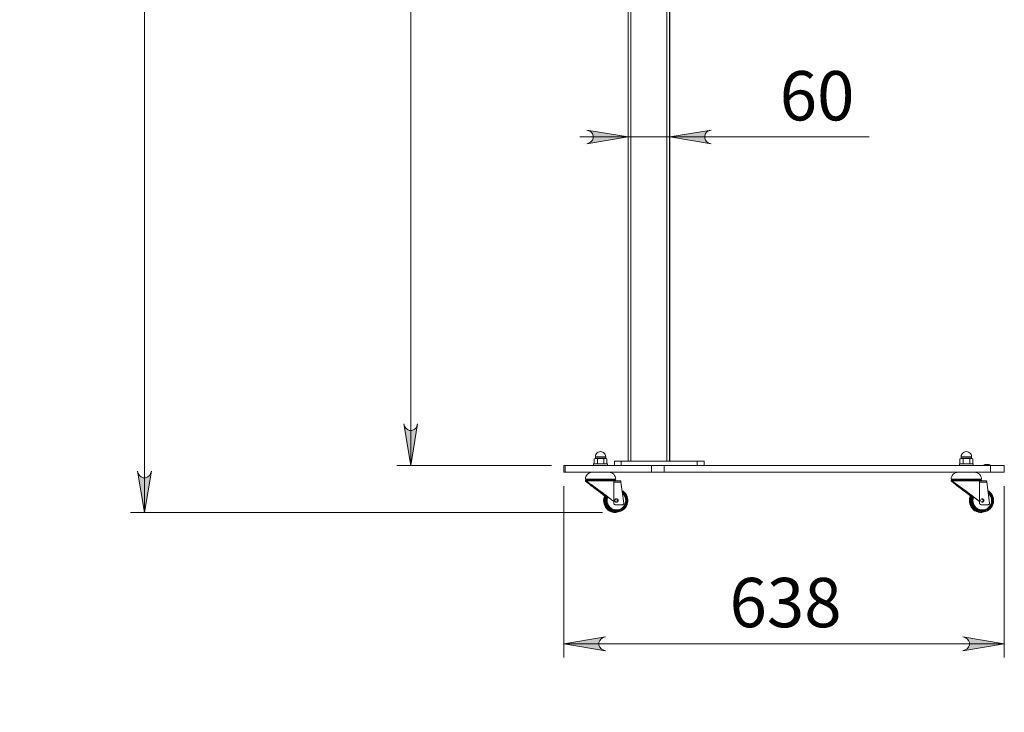
# Model space of a CAD drawing. Units: inches. Extents: x 0 to 16.5, y 0 to 11.7.
# Drawn here: x 7.7 to 10.5, y 5.4 to 7.3 of the extents above; entities that cross this region are included whole.
import ezdxf

# ---------------------------------------------------------------- set-up
doc = ezdxf.new("R2010")
doc.units = ezdxf.units.IN
doc.header["$MEASUREMENT"] = 0
doc.layers.add('Calque 1', color=7, linetype='Continuous')

msp = doc.modelspace()

# ---------------------------------------------------------------- hatches: boundary and pattern name
at = {"layer": 'Calque 1', "true_color": 0xffffff}
h = msp.add_hatch(color=7, dxfattribs=at)
h.dxf.hatch_style = 2
h.paths.add_polyline_path([(10.4161, 5.5311), (10.4225, 5.5332), (10.4281, 5.5365), (10.4323, 5.5415), (10.4345, 5.5476), (10.4345, 5.5541), (10.4323, 5.5602), (10.4281, 5.5651), (10.4225, 5.5684), (10.4161, 5.5705), (10.5342, 5.5508)])
h.paths.add_polyline_path([(9.3964, 5.5705), (9.39, 5.5684), (9.3843, 5.5651), (9.3802, 5.5602), (9.3779, 5.5541), (9.3779, 5.5476), (9.3802, 5.5415), (9.3843, 5.5365), (9.39, 5.5332), (9.3964, 5.5311), (9.2782, 5.5508)])
h.paths.add_polyline_path([(9.6981, 7.0165), (9.6917, 7.0144), (9.686, 7.0111), (9.6819, 7.0062), (9.6796, 7), (9.6796, 6.9936), (9.6819, 6.9874), (9.686, 6.9825), (9.6917, 6.9792), (9.6981, 6.9771), (9.5799, 6.9968)])
h.paths.add_polyline_path([(9.3432, 6.9771), (9.3496, 6.9792), (9.3552, 6.9825), (9.3594, 6.9874), (9.3616, 6.9936), (9.3616, 7), (9.3594, 7.0062), (9.3552, 7.0111), (9.3496, 7.0144), (9.3432, 7.0165), (9.4613, 6.9968)])
h.paths.add_polyline_path([(5.6058, 5.4722), (5.6122, 5.4743), (5.6178, 5.4775), (5.622, 5.4825), (5.6242, 5.4886), (5.6242, 5.4951), (5.622, 5.5012), (5.6178, 5.5062), (5.6122, 5.5094), (5.6058, 5.5115), (5.7239, 5.4919)])
h.paths.add_polyline_path([(3.5192, 5.5115), (3.5128, 5.5094), (3.5072, 5.5062), (3.503, 5.5012), (3.5008, 5.4951), (3.5008, 5.4886), (3.503, 5.4825), (3.5072, 5.4775), (3.5128, 5.4743), (3.5192, 5.4722), (3.4011, 5.4919)])
h.paths.add_polyline_path([(5.3302, 10.5389), (5.3366, 10.5411), (5.3423, 10.5443), (5.3464, 10.5493), (5.3486, 10.5554), (5.3486, 10.5619), (5.3464, 10.568), (5.3423, 10.5729), (5.3366, 10.5762), (5.3302, 10.5783), (5.4483, 10.5586)])
h.paths.add_polyline_path([(3.7948, 10.5783), (3.7884, 10.5762), (3.7828, 10.5729), (3.7786, 10.568), (3.7764, 10.5619), (3.7764, 10.5554), (3.7786, 10.5493), (3.7828, 10.5443), (3.7884, 10.5411), (3.7948, 10.5389), (3.6767, 10.5586)])
h.paths.add_polyline_path([(4.7082, 6.6866), (4.7146, 6.6888), (4.7202, 6.692), (4.7244, 6.697), (4.7266, 6.7031), (4.7266, 6.7096), (4.7244, 6.7157), (4.7202, 6.7207), (4.7146, 6.7239), (4.7082, 6.726), (4.8263, 6.7063)])
h.paths.add_polyline_path([(4.4169, 6.726), (4.4105, 6.7239), (4.4048, 6.7207), (4.4007, 6.7157), (4.3984, 6.7096), (4.3984, 6.7031), (4.4007, 6.697), (4.4048, 6.692), (4.4105, 6.6888), (4.4169, 6.6866), (4.2987, 6.7063)])
h.paths.add_polyline_path([(4.9444, 7.1219), (4.938, 7.1198), (4.9324, 7.1165), (4.9282, 7.1115), (4.926, 7.1054), (4.926, 7.0989), (4.9282, 7.0928), (4.9324, 7.0878), (4.938, 7.0846), (4.9444, 7.0825), (4.8263, 7.1022)])
h.paths.add_polyline_path([(4.6295, 7.0825), (4.6358, 7.0846), (4.6415, 7.0878), (4.6456, 7.0928), (4.6479, 7.0989), (4.6479, 7.1054), (4.6456, 7.1115), (4.6415, 7.1165), (4.6358, 7.1198), (4.6295, 7.1219), (4.7476, 7.1022)])
h.paths.add_polyline_path([(4.6295, 7.0825), (4.6358, 7.0846), (4.6415, 7.0878), (4.6456, 7.0928), (4.6479, 7.0989), (4.6479, 7.1054), (4.6456, 7.1115), (4.6415, 7.1165), (4.6358, 7.1198), (4.6295, 7.1219), (4.7476, 7.1022)])
h.paths.add_polyline_path([(4.4956, 7.1219), (4.4892, 7.1198), (4.4836, 7.1165), (4.4794, 7.1115), (4.4772, 7.1054), (4.4772, 7.0989), (4.4794, 7.0928), (4.4836, 7.0878), (4.4892, 7.0846), (4.4956, 7.0825), (4.3775, 7.1022)])
h = msp.add_hatch(color=7, dxfattribs=at)
h.dxf.hatch_style = 2
h.paths.add_polyline_path([(6.2554, 2.4631), (6.2575, 2.4567), (6.2608, 2.451), (6.2658, 2.4469), (6.2719, 2.4446), (6.2784, 2.4446), (6.2845, 2.4469), (6.2894, 2.451), (6.2927, 2.4567), (6.2948, 2.4631), (6.2751, 2.345)])
h.paths.add_polyline_path([(6.2948, 3.4828), (6.2927, 3.4892), (6.2894, 3.4948), (6.2845, 3.499), (6.2784, 3.5012), (6.2719, 3.5012), (6.2658, 3.499), (6.2608, 3.4948), (6.2575, 3.4892), (6.2554, 3.4828), (6.2751, 3.6009)])
h.paths.add_polyline_path([(2.9877, 2.4631), (2.9898, 2.4567), (2.9931, 2.451), (2.9981, 2.4469), (3.0042, 2.4446), (3.0107, 2.4446), (3.0167, 2.4469), (3.0217, 2.451), (3.025, 2.4567), (3.0271, 2.4631), (3.0074, 2.345)])
h.paths.add_polyline_path([(3.0271, 3.1145), (3.025, 3.1209), (3.0217, 3.1265), (3.0167, 3.1306), (3.0107, 3.1329), (3.0042, 3.1329), (2.9981, 3.1306), (2.9931, 3.1265), (2.9898, 3.1209), (2.9877, 3.1145), (3.0074, 3.2326)])
h.paths.add_polyline_path([(3.0271, 3.1145), (3.025, 3.1209), (3.0217, 3.1265), (3.0167, 3.1306), (3.0107, 3.1329), (3.0042, 3.1329), (2.9981, 3.1306), (2.9931, 3.1265), (2.9898, 3.1209), (2.9877, 3.1145), (3.0074, 3.2326)])
h.paths.add_polyline_path([(2.9877, 3.719), (2.9898, 3.7126), (2.9931, 3.707), (2.9981, 3.7028), (3.0042, 3.7006), (3.0107, 3.7006), (3.0167, 3.7028), (3.0217, 3.707), (3.025, 3.7126), (3.0271, 3.719), (3.0074, 3.6009)])
h.paths.add_polyline_path([(8.8216, 6.1779), (8.8237, 6.1715), (8.8269, 6.1659), (8.8319, 6.1617), (8.838, 6.1595), (8.8445, 6.1595), (8.8506, 6.1617), (8.8556, 6.1659), (8.8588, 6.1715), (8.8609, 6.1779), (8.8413, 6.0598)])
h.paths.add_polyline_path([(8.8609, 9.2291), (8.8588, 9.2355), (8.8556, 9.2411), (8.8506, 9.2453), (8.8445, 9.2475), (8.838, 9.2475), (8.8319, 9.2453), (8.8269, 9.2411), (8.8237, 9.2355), (8.8216, 9.2291), (8.8413, 9.3472)])
h.paths.add_polyline_path([(3.2239, 5.922), (3.2218, 5.9284), (3.2186, 5.934), (3.2136, 5.9382), (3.2075, 5.9404), (3.201, 5.9404), (3.1949, 5.9382), (3.1899, 5.934), (3.1867, 5.9284), (3.1846, 5.922), (3.2042, 6.0401)])
h.paths.add_polyline_path([(3.1846, 6.1779), (3.1867, 6.1715), (3.1899, 6.1659), (3.1949, 6.1617), (3.201, 6.1595), (3.2075, 6.1595), (3.2136, 6.1617), (3.2186, 6.1659), (3.2218, 6.1715), (3.2239, 6.1779), (3.2042, 6.0598)])
h = msp.add_hatch(color=7, dxfattribs=at)
h.dxf.hatch_style = 2
h.paths.add_polyline_path([(8.1014, 9.2291), (8.0993, 9.2355), (8.096, 9.2411), (8.091, 9.2453), (8.0849, 9.2475), (8.0784, 9.2475), (8.0723, 9.2453), (8.0674, 9.2411), (8.0641, 9.2355), (8.062, 9.2291), (8.0817, 9.3472)])
h.paths.add_polyline_path([(8.062, 6.043), (8.0641, 6.0366), (8.0674, 6.031), (8.0723, 6.0268), (8.0784, 6.0246), (8.0849, 6.0246), (8.091, 6.0268), (8.096, 6.031), (8.0993, 6.0366), (8.1014, 6.043), (8.0817, 5.9249)])

# ---------------------------------------------------------------- linework, layer by layer
at = {"layer": 'Calque 1', "lineweight": 0}
for points in [[(8.0817, 5.9249), (8.0817, 9.3472)], [(8.8413, 9.3472), (8.8413, 6.0598)], [(9.4613, 8.8157), (9.4613, 6.0716)], [(9.4692, 8.8157), (9.4692, 6.0716)], [(9.5716, 8.8157), (9.5716, 6.0716)], [(9.5795, 8.8157), (9.5795, 6.0716)], [(9.5799, 8.2369), (9.5799, 6.0716)], [(9.4613, 6.9968), (9.3236, 6.9968)], [(9.3432, 6.9771), (9.3496, 6.9792), (9.3552, 6.9825), (9.3594, 6.9874), (9.3616, 6.9936), (9.3616, 7), (9.3594, 7.0062), (9.3552, 7.0111), (9.3496, 7.0144), (9.3432, 7.0165), (9.4613, 6.9968), (9.3432, 6.9771)], [(9.3432, 6.9771), (9.3496, 6.9792), (9.3552, 6.9825), (9.3594, 6.9874), (9.3616, 6.9936), (9.3616, 7), (9.3594, 7.0062), (9.3552, 7.0111), (9.3496, 7.0144), (9.3432, 7.0165), (9.4613, 6.9968), (9.3432, 6.9771)], [(9.4613, 6.9968), (9.5799, 6.9968)], [(9.6981, 7.0165), (9.6917, 7.0144), (9.686, 7.0111), (9.6819, 7.0062), (9.6796, 7), (9.6796, 6.9936), (9.6819, 6.9874), (9.686, 6.9825), (9.6917, 6.9792), (9.6981, 6.9771), (9.5799, 6.9968), (9.6981, 7.0165)], [(9.6981, 7.0165), (9.6917, 7.0144), (9.686, 7.0111), (9.6819, 7.0062), (9.6796, 7), (9.6796, 6.9936), (9.6819, 6.9874), (9.686, 6.9825), (9.6917, 6.9792), (9.6981, 6.9771), (9.5799, 6.9968), (9.6981, 7.0165)], [(9.5799, 6.9968), (10.1487, 6.9968)], [(8.8216, 6.1779), (8.8237, 6.1715), (8.8269, 6.1659), (8.8319, 6.1617), (8.838, 6.1595), (8.8445, 6.1595), (8.8506, 6.1617), (8.8556, 6.1659), (8.8588, 6.1715), (8.8609, 6.1779), (8.8413, 6.0598), (8.8216, 6.1779)], [(8.8216, 6.1779), (8.8237, 6.1715), (8.8269, 6.1659), (8.8319, 6.1617), (8.838, 6.1595), (8.8445, 6.1595), (8.8506, 6.1617), (8.8556, 6.1659), (8.8588, 6.1715), (8.8609, 6.1779), (8.8413, 6.0598), (8.8216, 6.1779)], [(9.3974, 6.0844), (9.397, 6.0877), (9.3959, 6.0908), (9.3941, 6.0936), (9.3918, 6.0959), (9.389, 6.0977), (9.3859, 6.0988), (9.3826, 6.0991), (9.3793, 6.0988), (9.3762, 6.0977), (9.3734, 6.0959), (9.3711, 6.0936), (9.3693, 6.0908), (9.3682, 6.0877), (9.3678, 6.0844)], [(10.4407, 6.0844), (10.4403, 6.0877), (10.4392, 6.0908), (10.4375, 6.0936), (10.4351, 6.0959), (10.4323, 6.0977), (10.4292, 6.0988), (10.4259, 6.0991), (10.4226, 6.0988), (10.4195, 6.0977), (10.4167, 6.0959), (10.4144, 6.0936), (10.4126, 6.0908), (10.4115, 6.0877), (10.4111, 6.0844)], [(9.3692, 6.0795), (9.3655, 6.0786), (9.3644, 6.078)], [(9.3647, 6.0782), (9.3644, 6.078)], [(9.3644, 6.078), (9.3644, 6.0651)], [(9.3669, 6.0795), (9.3647, 6.0782)], [(9.3692, 6.0795), (9.3682, 6.0795), (9.3675, 6.0795), (9.3671, 6.0795), (9.3669, 6.0795)], [(9.3678, 6.08), (9.3678, 6.0799), (9.3678, 6.0798), (9.3678, 6.0797), (9.3677, 6.0796), (9.3676, 6.0795), (9.3675, 6.0795), (9.3674, 6.0795), (9.3673, 6.0795)], [(9.3974, 6.0844), (9.3973, 6.0844), (9.3966, 6.0844), (9.3953, 6.0844), (9.3934, 6.0844), (9.391, 6.0844), (9.3882, 6.0844), (9.3851, 6.0844), (9.3819, 6.0844), (9.3788, 6.0844), (9.3758, 6.0844), (9.3732, 6.0844), (9.3709, 6.0844), (9.3693, 6.0844), (9.3682, 6.0844), (9.3678, 6.0844)], [(9.3678, 6.0844), (9.3678, 6.08)], [(9.3678, 6.0799), (9.3678, 6.0799), (9.3682, 6.0799), (9.3693, 6.0799), (9.3709, 6.0799), (9.3732, 6.0799), (9.3758, 6.0799), (9.3788, 6.0799), (9.3819, 6.0799), (9.3851, 6.0799), (9.3882, 6.0799), (9.391, 6.0799), (9.3934, 6.0799), (9.3953, 6.0799), (9.3966, 6.0799), (9.3973, 6.0799), (9.3974, 6.0799)], [(9.383, 6.0795), (9.381, 6.0795), (9.379, 6.0795), (9.377, 6.0795), (9.3751, 6.0795), (9.3734, 6.0795), (9.3718, 6.0795), (9.3704, 6.0795), (9.3692, 6.0795)], [(9.374, 6.078), (9.3704, 6.0794), (9.3692, 6.0795)], [(9.374, 6.078), (9.3784, 6.0791), (9.383, 6.0795)], [(9.374, 6.078), (9.374, 6.0651)], [(9.3965, 6.0795), (9.3954, 6.0795), (9.394, 6.0795), (9.3925, 6.0795), (9.3909, 6.0795), (9.389, 6.0795), (9.3871, 6.0795), (9.3851, 6.0795), (9.383, 6.0795)], [(9.383, 6.0795), (9.3837, 6.0795), (9.3879, 6.079), (9.3921, 6.078)], [(9.3921, 6.078), (9.3942, 6.0791), (9.3965, 6.0795)], [(9.3921, 6.078), (9.3921, 6.0651)], [(9.3984, 6.0795), (9.3983, 6.0795), (9.3979, 6.0795), (9.3973, 6.0795), (9.3965, 6.0795)], [(9.3965, 6.0795), (9.3968, 6.0795), (9.3988, 6.079), (9.4008, 6.078)], [(9.3974, 6.08), (9.3974, 6.0844)], [(9.3979, 6.0795), (9.3978, 6.0795), (9.3977, 6.0795), (9.3976, 6.0795), (9.3975, 6.0796), (9.3975, 6.0797), (9.3974, 6.0798), (9.3974, 6.0799), (9.3974, 6.08)], [(9.4005, 6.0782), (9.3984, 6.0795)], [(9.4008, 6.078), (9.4008, 6.0651)], [(9.422, 6.0716), (9.4224, 6.0716), (9.4235, 6.0716), (9.4253, 6.0716), (9.4277, 6.0716), (9.4307, 6.0716), (9.4341, 6.0716), (9.4378, 6.0716), (9.4417, 6.0716)], [(9.422, 6.0598), (9.422, 6.0716)], [(9.4417, 6.0716), (9.4417, 6.0598)], [(9.4417, 6.0716), (9.6582, 6.0716)], [(9.6582, 6.0598), (9.6582, 6.0716)], [(9.6582, 6.0716), (9.662, 6.0716), (9.6657, 6.0716), (9.6691, 6.0716), (9.6721, 6.0716), (9.6746, 6.0716), (9.6764, 6.0716), (9.6775, 6.0716), (9.6779, 6.0716)], [(9.6779, 6.0716), (9.6779, 6.0598)], [(10.4125, 6.0795), (10.4088, 6.0786), (10.4077, 6.078)], [(10.408, 6.0782), (10.4077, 6.078)], [(10.4077, 6.078), (10.4077, 6.0651)], [(10.4102, 6.0795), (10.408, 6.0782)], [(10.4125, 6.0795), (10.4115, 6.0795), (10.4108, 6.0795), (10.4104, 6.0795), (10.4102, 6.0795)], [(10.4111, 6.08), (10.4111, 6.0799), (10.4111, 6.0798), (10.4111, 6.0797), (10.411, 6.0796), (10.4109, 6.0795), (10.4108, 6.0795), (10.4107, 6.0795), (10.4106, 6.0795)], [(10.4407, 6.0844), (10.4406, 6.0844), (10.4399, 6.0844), (10.4386, 6.0844), (10.4367, 6.0844), (10.4343, 6.0844), (10.4315, 6.0844), (10.4284, 6.0844), (10.4253, 6.0844), (10.4221, 6.0844), (10.4191, 6.0844), (10.4165, 6.0844), (10.4142, 6.0844), (10.4126, 6.0844), (10.4115, 6.0844), (10.4111, 6.0844)], [(10.4111, 6.0844), (10.4111, 6.08)], [(10.4111, 6.0799), (10.4111, 6.0799), (10.4115, 6.0799), (10.4126, 6.0799), (10.4142, 6.0799), (10.4165, 6.0799), (10.4191, 6.0799), (10.4221, 6.0799), (10.4253, 6.0799), (10.4284, 6.0799), (10.4315, 6.0799), (10.4343, 6.0799), (10.4367, 6.0799), (10.4386, 6.0799), (10.4399, 6.0799), (10.4406, 6.0799), (10.4407, 6.0799)], [(10.4263, 6.0795), (10.4243, 6.0795), (10.4223, 6.0795), (10.4203, 6.0795), (10.4184, 6.0795), (10.4167, 6.0795), (10.4151, 6.0795), (10.4137, 6.0795), (10.4125, 6.0795)], [(10.4173, 6.078), (10.4137, 6.0794), (10.4125, 6.0795)], [(10.4173, 6.078), (10.4217, 6.0791), (10.4263, 6.0795)], [(10.4173, 6.078), (10.4173, 6.0651)], [(10.4398, 6.0795), (10.4387, 6.0795), (10.4373, 6.0795), (10.4358, 6.0795), (10.4342, 6.0795), (10.4323, 6.0795), (10.4304, 6.0795), (10.4284, 6.0795), (10.4263, 6.0795)], [(10.4263, 6.0795), (10.427, 6.0795), (10.4312, 6.079), (10.4354, 6.078)], [(10.4354, 6.078), (10.4376, 6.0791), (10.4398, 6.0795)], [(10.4354, 6.078), (10.4354, 6.0651)], [(10.4417, 6.0795), (10.4416, 6.0795), (10.4412, 6.0795), (10.4406, 6.0795), (10.4398, 6.0795)], [(10.4398, 6.0795), (10.4401, 6.0795), (10.4421, 6.079), (10.4441, 6.078)], [(10.4407, 6.08), (10.4407, 6.0844)], [(10.4412, 6.0795), (10.4411, 6.0795), (10.441, 6.0795), (10.4409, 6.0795), (10.4408, 6.0796), (10.4408, 6.0797), (10.4407, 6.0798), (10.4407, 6.0799), (10.4407, 6.08)], [(10.4438, 6.0782), (10.4417, 6.0795)], [(10.4441, 6.078), (10.4441, 6.0651)], [(8.062, 6.043), (8.0641, 6.0366), (8.0674, 6.031), (8.0723, 6.0268), (8.0784, 6.0246), (8.0849, 6.0246), (8.091, 6.0268), (8.096, 6.031), (8.0993, 6.0366), (8.1014, 6.043), (8.0817, 5.9249), (8.062, 6.043)], [(8.062, 6.043), (8.0641, 6.0366), (8.0674, 6.031), (8.0723, 6.0268), (8.0784, 6.0246), (8.0849, 6.0246), (8.091, 6.0268), (8.096, 6.031), (8.0993, 6.0366), (8.1014, 6.043), (8.0817, 5.9249), (8.062, 6.043)], [(9.2424, 6.0598), (8.8019, 6.0598)], [(9.2782, 6.0598), (9.2785, 6.0598), (9.2791, 6.0598), (9.2802, 6.0598), (9.2818, 6.0598)], [(9.2782, 6.0598), (9.2782, 6.0401)], [(9.2818, 6.0401), (9.2802, 6.0401), (9.2791, 6.0401), (9.2785, 6.0401), (9.2782, 6.0401)], [(9.2818, 6.0598), (9.2818, 6.0401)], [(9.2818, 6.0598), (9.5281, 6.0598)], [(9.2818, 6.0401), (9.5281, 6.0401)], [(9.359, 6.0401), (9.3551, 6.0397), (9.3514, 6.0386), (9.348, 6.0368), (9.3451, 6.0343), (9.3426, 6.0313), (9.3408, 6.0279), (9.3397, 6.0242), (9.3393, 6.0204)], [(9.3629, 6.0637), (9.3629, 6.0637), (9.3634, 6.0637), (9.3645, 6.0637), (9.3663, 6.0637), (9.3686, 6.0637), (9.3715, 6.0637), (9.3748, 6.0637), (9.3784, 6.0637), (9.3821, 6.0637), (9.3858, 6.0637), (9.3894, 6.0637), (9.3928, 6.0637), (9.3958, 6.0637), (9.3983, 6.0637), (9.4003, 6.0637), (9.4016, 6.0637), (9.4022, 6.0637), (9.4023, 6.0637)], [(9.3629, 6.0637), (9.3629, 6.0598)], [(9.3644, 6.0651), (9.3647, 6.065)], [(9.3644, 6.0651), (9.3655, 6.0646), (9.3692, 6.0637)], [(9.3647, 6.065), (9.3669, 6.0637)], [(9.3692, 6.0637), (9.3704, 6.0638), (9.374, 6.0651)], [(9.383, 6.0637), (9.3824, 6.0637), (9.3782, 6.0641), (9.374, 6.0651)], [(9.3921, 6.0651), (9.3877, 6.0641), (9.383, 6.0637)], [(9.3965, 6.0637), (9.3961, 6.0637), (9.3941, 6.0641), (9.3921, 6.0651)], [(9.4008, 6.0651), (9.3987, 6.0641), (9.3965, 6.0637)], [(9.3984, 6.0637), (9.4005, 6.065)], [(9.4023, 6.0598), (9.4023, 6.0637)], [(9.4259, 6.0204), (9.4255, 6.0242), (9.4244, 6.0279), (9.4226, 6.0313), (9.4201, 6.0343), (9.4172, 6.0368), (9.4138, 6.0386), (9.4101, 6.0397), (9.4062, 6.0401)], [(9.5281, 6.0401), (9.5281, 6.0598)], [(9.5281, 6.0598), (9.5308, 6.0598), (9.5342, 6.0598), (9.5382, 6.0598), (9.5427, 6.0598), (9.5476, 6.0598), (9.5529, 6.0598), (9.5584, 6.0598), (9.564, 6.0598)], [(9.564, 6.0401), (9.5584, 6.0401), (9.5529, 6.0401), (9.5476, 6.0401), (9.5427, 6.0401), (9.5382, 6.0401), (9.5342, 6.0401), (9.5308, 6.0401), (9.5281, 6.0401)], [(9.564, 6.0598), (9.564, 6.0401)], [(9.564, 6.0598), (10.4948, 6.0598)], [(9.564, 6.0401), (10.4948, 6.0401)], [(10.4023, 6.0401), (10.3984, 6.0397), (10.3948, 6.0386), (10.3914, 6.0368), (10.3884, 6.0343), (10.3859, 6.0313), (10.3841, 6.0279), (10.383, 6.0242), (10.3826, 6.0204)], [(10.4062, 6.0637), (10.4062, 6.0637), (10.4067, 6.0637), (10.4078, 6.0637), (10.4096, 6.0637), (10.412, 6.0637), (10.4148, 6.0637), (10.4181, 6.0637), (10.4217, 6.0637), (10.4254, 6.0637), (10.4291, 6.0637), (10.4327, 6.0637), (10.4361, 6.0637), (10.4391, 6.0637), (10.4416, 6.0637), (10.4436, 6.0637), (10.4449, 6.0637), (10.4455, 6.0637), (10.4456, 6.0637)], [(10.4062, 6.0637), (10.4062, 6.0598)], [(10.4077, 6.0651), (10.408, 6.065)], [(10.4077, 6.0651), (10.4088, 6.0646), (10.4125, 6.0637)], [(10.408, 6.065), (10.4102, 6.0637)], [(10.4125, 6.0637), (10.4137, 6.0638), (10.4173, 6.0651)], [(10.4263, 6.0637), (10.4257, 6.0637), (10.4215, 6.0641), (10.4173, 6.0651)], [(10.4354, 6.0651), (10.431, 6.0641), (10.4263, 6.0637)], [(10.4398, 6.0637), (10.4395, 6.0637), (10.4374, 6.0641), (10.4354, 6.0651)], [(10.4441, 6.0651), (10.442, 6.0641), (10.4398, 6.0637)], [(10.4417, 6.0637), (10.4438, 6.065)], [(10.4456, 6.0598), (10.4456, 6.0637)], [(10.4692, 6.0204), (10.4688, 6.0242), (10.4677, 6.0279), (10.4659, 6.0313), (10.4635, 6.0343), (10.4605, 6.0368), (10.4571, 6.0386), (10.4534, 6.0397), (10.4495, 6.0401)], [(10.4751, 6.0601), (10.4751, 6.0601), (10.4751, 6.0601), (10.4751, 6.0601), (10.4751, 6.0602), (10.4751, 6.0602), (10.4752, 6.0602), (10.4752, 6.0602), (10.4752, 6.0602)], [(10.4751, 6.0599), (10.4751, 6.0599), (10.4751, 6.06), (10.4751, 6.06), (10.4752, 6.06), (10.4752, 6.06), (10.4752, 6.0601), (10.4752, 6.0601), (10.4752, 6.0601)], [(10.4751, 6.0599), (10.4751, 6.06), (10.4751, 6.0601)], [(10.4755, 6.0599), (10.4755, 6.0599), (10.4753, 6.0599), (10.4752, 6.0599), (10.4752, 6.0599), (10.4751, 6.0599), (10.4751, 6.0599)], [(10.4751, 6.0598), (10.4751, 6.0599)], [(10.4752, 6.0602), (10.477, 6.0613), (10.479, 6.0619), (10.481, 6.0621)], [(10.4752, 6.0602), (10.4752, 6.0601), (10.4752, 6.0601)], [(10.4752, 6.0601), (10.4752, 6.0601), (10.4753, 6.0601), (10.4753, 6.0601), (10.4753, 6.0601), (10.4754, 6.0601), (10.4754, 6.0601), (10.4755, 6.0601)], [(10.4755, 6.0601), (10.4758, 6.0602), (10.4764, 6.0602)], [(10.4755, 6.0599), (10.4755, 6.0599), (10.4755, 6.06), (10.4755, 6.06), (10.4755, 6.06), (10.4755, 6.06), (10.4755, 6.0601), (10.4755, 6.0601), (10.4755, 6.0601)], [(10.4764, 6.0601), (10.4755, 6.0599)], [(10.4755, 6.0599), (10.4755, 6.0598)], [(10.481, 6.0621), (10.4794, 6.0619), (10.4778, 6.0613), (10.4764, 6.0602)], [(10.4764, 6.0602), (10.4764, 6.0602), (10.4764, 6.0602), (10.4764, 6.0602), (10.4764, 6.0602), (10.4764, 6.0601), (10.4764, 6.0601), (10.4764, 6.0601), (10.4764, 6.0601)], [(10.4764, 6.0602), (10.4936, 6.0602)], [(10.4936, 6.0601), (10.4764, 6.0601)], [(10.4771, 6.0613), (10.4768, 6.0612), (10.4767, 6.0611), (10.4766, 6.0611)], [(10.481, 6.0621), (10.485, 6.0621)], [(10.485, 6.0621), (10.4876, 6.0621)], [(10.4876, 6.0621), (10.488, 6.0621), (10.4883, 6.0621), (10.4887, 6.0621)], [(10.4876, 6.0621), (10.4887, 6.0621)], [(10.4887, 6.0621), (10.4883, 6.0621), (10.488, 6.0621), (10.4876, 6.0621)], [(10.4887, 6.0621), (10.4889, 6.0621)], [(10.4887, 6.0621), (10.4887, 6.0621), (10.4887, 6.0621), (10.4887, 6.0621), (10.4887, 6.0621)], [(10.4887, 6.0621), (10.4887, 6.0621), (10.4887, 6.0621), (10.4887, 6.0621), (10.4887, 6.0621), (10.4887, 6.0621)], [(10.4936, 6.0602), (10.4921, 6.0613), (10.4905, 6.0619), (10.4889, 6.0621)], [(10.4889, 6.0621), (10.491, 6.0619), (10.4929, 6.0613), (10.4947, 6.0602)], [(10.4936, 6.0602), (10.4936, 6.0602), (10.4936, 6.0602), (10.4936, 6.0602), (10.4936, 6.0602), (10.4936, 6.0601), (10.4936, 6.0601), (10.4936, 6.0601), (10.4936, 6.0601)], [(10.4936, 6.0602), (10.4943, 6.0601), (10.4945, 6.0601)], [(10.4944, 6.0599), (10.4943, 6.06), (10.4936, 6.0601)], [(10.4945, 6.0601), (10.4945, 6.0601), (10.4945, 6.0601), (10.4945, 6.06), (10.4944, 6.06), (10.4944, 6.06), (10.4944, 6.06), (10.4944, 6.0599), (10.4944, 6.0599)], [(10.4948, 6.0599), (10.4948, 6.0599), (10.4947, 6.0599), (10.4947, 6.0599), (10.4945, 6.0599), (10.4944, 6.0599)], [(10.4944, 6.0598), (10.4944, 6.0599)], [(10.4945, 6.0601), (10.4945, 6.0601), (10.4946, 6.0601), (10.4946, 6.0601), (10.4947, 6.0601), (10.4947, 6.0601)], [(10.4947, 6.0601), (10.4947, 6.0602), (10.4947, 6.0602)], [(10.4947, 6.0602), (10.4947, 6.0602), (10.4948, 6.0602), (10.4948, 6.0602), (10.4948, 6.0602), (10.4948, 6.0601), (10.4948, 6.0601), (10.4948, 6.0601), (10.4948, 6.0601)], [(10.4947, 6.0601), (10.4947, 6.0601), (10.4947, 6.0601), (10.4948, 6.06), (10.4948, 6.06), (10.4948, 6.06), (10.4948, 6.06), (10.4948, 6.0599), (10.4948, 6.0599)], [(10.4948, 6.0601), (10.4948, 6.0599)], [(10.4948, 6.0599), (10.4948, 6.0598)], [(10.4948, 6.0401), (10.4948, 6.0598)], [(10.4948, 6.0598), (10.5004, 6.0598), (10.5059, 6.0598), (10.5112, 6.0598), (10.5161, 6.0598), (10.5206, 6.0598), (10.5246, 6.0598), (10.5279, 6.0598), (10.5306, 6.0598), (10.5326, 6.0598), (10.5338, 6.0598), (10.5342, 6.0598)], [(10.5342, 6.0401), (10.5338, 6.0401), (10.5326, 6.0401), (10.5306, 6.0401), (10.5279, 6.0401), (10.5246, 6.0401), (10.5206, 6.0401), (10.5161, 6.0401), (10.5112, 6.0401), (10.5059, 6.0401), (10.5004, 6.0401), (10.4948, 6.0401)], [(10.5342, 6.0598), (10.5342, 6.0401)], [(9.3393, 6.0204), (9.3393, 6.0204), (9.3398, 6.0204), (9.341, 6.0204), (9.3429, 6.0204), (9.3455, 6.0204), (9.3486, 6.0204), (9.3524, 6.0204), (9.3566, 6.0204), (9.3612, 6.0204), (9.3662, 6.0204), (9.3715, 6.0204), (9.3769, 6.0204), (9.3825, 6.0204), (9.388, 6.0204), (9.3934, 6.0204), (9.3987, 6.0204), (9.4037, 6.0204), (9.4084, 6.0204), (9.4126, 6.0204), (9.4164, 6.0204), (9.4196, 6.0204), (9.4221, 6.0204), (9.4241, 6.0204), (9.4253, 6.0204), (9.4259, 6.0204), (9.4259, 6.0204)], [(9.3403, 6.0175), (9.3401, 6.0174), (9.3399, 6.0172), (9.3397, 6.017), (9.3396, 6.0168), (9.3395, 6.0166), (9.3394, 6.0163), (9.3393, 6.0161), (9.3393, 6.0158)], [(9.3393, 6.0158), (9.3394, 6.0158)], [(9.3393, 6.0158), (9.3393, 6.0158)], [(9.3394, 6.0158), (9.3401, 6.0158), (9.3414, 6.0158), (9.3435, 6.0158), (9.3461, 6.0158), (9.3494, 6.0158), (9.3532, 6.0158), (9.3574, 6.0158), (9.3621, 6.0158), (9.3671, 6.0158), (9.3724, 6.0158), (9.3778, 6.0158), (9.3833, 6.0158), (9.3888, 6.0158), (9.3941, 6.0158), (9.3993, 6.0158), (9.4043, 6.0158), (9.4088, 6.0158), (9.413, 6.0158), (9.4167, 6.0158), (9.4198, 6.0158), (9.4223, 6.0158)], [(9.3394, 6.0158), (9.3394, 6.0156), (9.3399, 6.0149), (9.3411, 6.0139), (9.3428, 6.0124), (9.3451, 6.0105), (9.3478, 6.0083), (9.3511, 6.0057), (9.3547, 6.0028), (9.3588, 5.9997), (9.3631, 5.9963), (9.3678, 5.9928), (9.3726, 5.9892), (9.3776, 5.9854), (9.3826, 5.9817), (9.3877, 5.978), (9.3926, 5.9743), (9.3942, 5.9732)], [(9.4203, 5.9567), (9.4175, 5.9589), (9.4143, 5.9615), (9.4107, 5.9644), (9.4066, 5.9675), (9.4023, 5.9708), (9.3977, 5.9743), (9.3928, 5.978), (9.3879, 5.9817), (9.3828, 5.9854), (9.3778, 5.9892), (9.3728, 5.9928), (9.368, 5.9963), (9.3633, 5.9997), (9.359, 6.0028), (9.3549, 6.0057), (9.3512, 6.0083), (9.348, 6.0105), (9.3452, 6.0124), (9.3429, 6.0139), (9.3411, 6.0149), (9.34, 6.0156), (9.3394, 6.0158)], [(9.3413, 6.0191), (9.3412, 6.0189), (9.3412, 6.0186), (9.3411, 6.0184), (9.341, 6.0182), (9.3409, 6.018), (9.3407, 6.0178), (9.3405, 6.0176), (9.3403, 6.0175)], [(9.3403, 6.0175), (9.3403, 6.0175), (9.3408, 6.0175), (9.342, 6.0175), (9.3439, 6.0175), (9.3463, 6.0175), (9.3494, 6.0175), (9.3531, 6.0175), (9.3572, 6.0175), (9.3617, 6.0175), (9.3666, 6.0175), (9.3717, 6.0175), (9.377, 6.0175), (9.3825, 6.0175), (9.3879, 6.0175), (9.3932, 6.0175), (9.3983, 6.0175), (9.4032, 6.0175), (9.4078, 6.0175), (9.4119, 6.0175), (9.4156, 6.0175), (9.4187, 6.0175), (9.4212, 6.0175), (9.4231, 6.0175), (9.4243, 6.0175), (9.4249, 6.0175), (9.4249, 6.0175)], [(9.3942, 5.9732), (9.3905, 5.976), (9.3856, 5.9795), (9.3808, 5.9831), (9.3759, 5.9868), (9.3712, 5.9903), (9.3666, 5.9938), (9.3622, 5.9971), (9.3582, 6.0003), (9.3544, 6.0032), (9.3511, 6.0058), (9.3481, 6.0082), (9.3457, 6.0102), (9.3437, 6.0118), (9.3423, 6.0131), (9.3415, 6.0139), (9.3412, 6.0143), (9.3415, 6.0143), (9.3424, 6.0139), (9.3438, 6.0131), (9.3458, 6.0118), (9.3482, 6.0102), (9.3512, 6.0082), (9.3545, 6.0058), (9.3583, 6.0032), (9.3624, 6.0003), (9.3668, 5.9971), (9.3714, 5.9938), (9.3761, 5.9903), (9.3809, 5.9868), (9.3858, 5.9831), (9.3906, 5.9795), (9.3953, 5.976), (9.3999, 5.9726), (9.4041, 5.9693), (9.4081, 5.9662), (9.4118, 5.9634), (9.415, 5.9608), (9.4178, 5.9585), (9.4201, 5.9566)], [(9.3413, 6.0204), (9.3413, 6.0191)], [(9.3413, 6.0191), (9.3413, 6.0191), (9.342, 6.0191), (9.3434, 6.0191), (9.3454, 6.0191), (9.3481, 6.0191), (9.3514, 6.0191), (9.3552, 6.0191), (9.3595, 6.0191), (9.3641, 6.0191), (9.3691, 6.0191), (9.3743, 6.0191), (9.3797, 6.0191), (9.3851, 6.0191), (9.3905, 6.0191), (9.3957, 6.0191), (9.4007, 6.0191), (9.4054, 6.0191), (9.4097, 6.0191), (9.4136, 6.0191), (9.4169, 6.0191), (9.4196, 6.0191), (9.4217, 6.0191), (9.4231, 6.0191), (9.4238, 6.0191), (9.4239, 6.0191)], [(9.4203, 6.0119), (9.4203, 6.0122), (9.4203, 6.0126), (9.4204, 6.013), (9.4205, 6.0137), (9.4206, 6.014), (9.4207, 6.0143), (9.4208, 6.0145), (9.421, 6.0147), (9.4211, 6.0149), (9.4212, 6.0151), (9.4213, 6.0153), (9.4215, 6.0154), (9.4216, 6.0156), (9.4218, 6.0157), (9.422, 6.0157), (9.4221, 6.0158), (9.4223, 6.0158)], [(9.4408, 6.0119), (9.4203, 6.0119)], [(9.4203, 6.0119), (9.4203, 5.9567)], [(9.4223, 6.0158), (9.44, 6.0158)], [(9.4239, 6.0191), (9.4239, 6.0204)], [(9.4249, 6.0175), (9.4247, 6.0176), (9.4245, 6.0178), (9.4243, 6.018), (9.4242, 6.0182), (9.4241, 6.0184), (9.424, 6.0186), (9.424, 6.0189), (9.4239, 6.0191)], [(9.4259, 6.0158), (9.4259, 6.0161), (9.4258, 6.0163), (9.4258, 6.0166), (9.4256, 6.0168), (9.4255, 6.017), (9.4253, 6.0172), (9.4251, 6.0174), (9.4249, 6.0175)], [(9.44, 6.0158), (9.4401, 6.0158), (9.4401, 6.0156), (9.4402, 6.0153), (9.4403, 6.0149), (9.4404, 6.0144), (9.4405, 6.0138), (9.4406, 6.0132), (9.4407, 6.0126), (9.4408, 6.0119)], [(9.4408, 6.0119), (9.4491, 5.952)], [(10.3826, 6.0204), (10.3826, 6.0204), (10.3831, 6.0204), (10.3844, 6.0204), (10.3862, 6.0204), (10.3888, 6.0204), (10.392, 6.0204), (10.3957, 6.0204), (10.3999, 6.0204), (10.4045, 6.0204), (10.4095, 6.0204), (10.4148, 6.0204), (10.4202, 6.0204), (10.4258, 6.0204), (10.4313, 6.0204), (10.4367, 6.0204), (10.442, 6.0204), (10.447, 6.0204), (10.4517, 6.0204), (10.4559, 6.0204), (10.4597, 6.0204), (10.4629, 6.0204), (10.4655, 6.0204), (10.4674, 6.0204), (10.4686, 6.0204), (10.4692, 6.0204), (10.4692, 6.0204)], [(10.3836, 6.0175), (10.3834, 6.0174), (10.3832, 6.0172), (10.383, 6.017), (10.3829, 6.0168), (10.3828, 6.0166), (10.3827, 6.0163), (10.3826, 6.0161), (10.3826, 6.0158)], [(10.3826, 6.0158), (10.3827, 6.0158)], [(10.3826, 6.0158), (10.3826, 6.0158)], [(10.3827, 6.0158), (10.3834, 6.0158), (10.3847, 6.0158), (10.3868, 6.0158), (10.3894, 6.0158), (10.3927, 6.0158), (10.3965, 6.0158), (10.4007, 6.0158), (10.4054, 6.0158), (10.4104, 6.0158), (10.4157, 6.0158), (10.4211, 6.0158), (10.4266, 6.0158), (10.4321, 6.0158), (10.4374, 6.0158), (10.4426, 6.0158), (10.4476, 6.0158), (10.4522, 6.0158), (10.4563, 6.0158), (10.46, 6.0158), (10.4631, 6.0158), (10.4656, 6.0158)], [(10.4636, 5.9567), (10.4608, 5.9589), (10.4576, 5.9615), (10.454, 5.9644), (10.4499, 5.9675), (10.4456, 5.9708), (10.441, 5.9743), (10.4361, 5.978), (10.4312, 5.9817), (10.4261, 5.9854), (10.4211, 5.9892), (10.4161, 5.9928), (10.4113, 5.9963), (10.4066, 5.9997), (10.4023, 6.0028), (10.3982, 6.0057), (10.3945, 6.0083), (10.3913, 6.0105), (10.3885, 6.0124), (10.3862, 6.0139), (10.3845, 6.0149), (10.3833, 6.0156), (10.3827, 6.0158)], [(10.3827, 6.0158), (10.3827, 6.0156), (10.3832, 6.0149), (10.3844, 6.0139), (10.3861, 6.0124), (10.3884, 6.0105), (10.3911, 6.0083), (10.3944, 6.0057), (10.3981, 6.0028), (10.4021, 5.9997), (10.4065, 5.9963), (10.4111, 5.9928), (10.4159, 5.9892), (10.4209, 5.9854), (10.4259, 5.9817), (10.431, 5.978), (10.4359, 5.9743), (10.4375, 5.9732)], [(10.3846, 6.0191), (10.3846, 6.0189), (10.3845, 6.0186), (10.3844, 6.0184), (10.3843, 6.0182), (10.3842, 6.018), (10.384, 6.0178), (10.3838, 6.0176), (10.3836, 6.0175)], [(10.3836, 6.0175), (10.3836, 6.0175), (10.3841, 6.0175), (10.3853, 6.0175), (10.3872, 6.0175), (10.3897, 6.0175), (10.3928, 6.0175), (10.3964, 6.0175), (10.4005, 6.0175), (10.405, 6.0175), (10.4099, 6.0175), (10.415, 6.0175), (10.4204, 6.0175), (10.4258, 6.0175), (10.4312, 6.0175), (10.4365, 6.0175), (10.4417, 6.0175), (10.4465, 6.0175), (10.4511, 6.0175), (10.4552, 6.0175), (10.4589, 6.0175), (10.462, 6.0175), (10.4645, 6.0175), (10.4664, 6.0175), (10.4676, 6.0175), (10.4682, 6.0175), (10.4682, 6.0175)], [(10.4375, 5.9732), (10.4338, 5.976), (10.429, 5.9795), (10.4241, 5.9831), (10.4192, 5.9868), (10.4145, 5.9903), (10.4099, 5.9938), (10.4056, 5.9971), (10.4015, 6.0003), (10.3977, 6.0032), (10.3944, 6.0058), (10.3914, 6.0082), (10.389, 6.0102), (10.3871, 6.0118), (10.3857, 6.0131), (10.3848, 6.0139), (10.3845, 6.0143), (10.3848, 6.0143), (10.3857, 6.0139), (10.3871, 6.0131), (10.3891, 6.0118), (10.3915, 6.0102), (10.3945, 6.0082), (10.3978, 6.0058), (10.4016, 6.0032), (10.4057, 6.0003), (10.4101, 5.9971), (10.4147, 5.9938), (10.4194, 5.9903), (10.4242, 5.9868), (10.4291, 5.9831), (10.4339, 5.9795), (10.4386, 5.976), (10.4432, 5.9726), (10.4475, 5.9693), (10.4515, 5.9662), (10.4551, 5.9634), (10.4583, 5.9608), (10.4611, 5.9585), (10.4634, 5.9566)], [(10.3846, 6.0204), (10.3846, 6.0191)], [(10.3846, 6.0191), (10.3846, 6.0191), (10.3853, 6.0191), (10.3867, 6.0191), (10.3888, 6.0191), (10.3914, 6.0191), (10.3947, 6.0191), (10.3985, 6.0191), (10.4028, 6.0191), (10.4074, 6.0191), (10.4124, 6.0191), (10.4177, 6.0191), (10.423, 6.0191), (10.4284, 6.0191), (10.4338, 6.0191), (10.439, 6.0191), (10.444, 6.0191), (10.4487, 6.0191), (10.453, 6.0191), (10.4569, 6.0191), (10.4602, 6.0191), (10.4629, 6.0191), (10.465, 6.0191), (10.4664, 6.0191), (10.4671, 6.0191), (10.4673, 6.0191)], [(10.4636, 6.0119), (10.4636, 6.0122), (10.4636, 6.0126), (10.4637, 6.013), (10.4638, 6.0137), (10.464, 6.014), (10.4641, 6.0143), (10.4641, 6.0145), (10.4643, 6.0147), (10.4644, 6.0149), (10.4645, 6.0151), (10.4647, 6.0153), (10.4648, 6.0154), (10.465, 6.0156), (10.4651, 6.0157), (10.4653, 6.0157), (10.4654, 6.0158), (10.4656, 6.0158)], [(10.4841, 6.0119), (10.4636, 6.0119)], [(10.4636, 6.0119), (10.4636, 5.9567)], [(10.4656, 6.0158), (10.4833, 6.0158)], [(10.4672, 6.0191), (10.4672, 6.0204)], [(10.4682, 6.0175), (10.468, 6.0176), (10.4678, 6.0178), (10.4676, 6.018), (10.4675, 6.0182), (10.4674, 6.0184), (10.4673, 6.0186), (10.4673, 6.0189), (10.4672, 6.0191)], [(10.4692, 6.0158), (10.4692, 6.0161), (10.4691, 6.0163), (10.4691, 6.0166), (10.4689, 6.0168), (10.4688, 6.017), (10.4686, 6.0172), (10.4684, 6.0174), (10.4682, 6.0175)], [(10.4833, 6.0158), (10.4834, 6.0157), (10.4835, 6.0155), (10.4836, 6.0151), (10.4837, 6.0147), (10.4838, 6.0141), (10.4839, 6.0134), (10.484, 6.0126), (10.4841, 6.0119)], [(10.4841, 6.0119), (10.4924, 5.952)], [(9.2782, 6.0007), (9.2782, 5.5114)], [(9.3956, 5.9594), (9.396, 5.9547), (9.397, 5.95), (9.3987, 5.9456), (9.401, 5.9415), (9.4039, 5.9377), (9.4073, 5.9344), (9.4111, 5.9317), (9.4153, 5.9295), (9.4198, 5.928), (9.4245, 5.9271), (9.4292, 5.9269), (9.4339, 5.9274), (9.4385, 5.9286), (9.4428, 5.9305), (9.4469, 5.933), (9.4505, 5.936), (9.4537, 5.9395), (9.4563, 5.9435), (9.4583, 5.9478), (9.4597, 5.9523), (9.4604, 5.957), (9.4604, 5.9618), (9.4597, 5.9664), (9.4583, 5.971), (9.4563, 5.9753), (9.4537, 5.9792), (9.4505, 5.9828), (9.4469, 5.9858), (9.4442, 5.9875)], [(9.4445, 5.985), (9.4446, 5.985), (9.4483, 5.9822), (9.4515, 5.9788), (9.4542, 5.975), (9.4563, 5.9708), (9.4577, 5.9663), (9.4584, 5.9617), (9.4584, 5.957), (9.4577, 5.9524), (9.4563, 5.948), (9.4542, 5.9438), (9.4515, 5.94), (9.4483, 5.9366), (9.4446, 5.9338), (9.4405, 5.9315), (9.4361, 5.93), (9.4315, 5.9291), (9.4269, 5.9289), (9.4222, 5.9294), (9.4177, 5.9307), (9.4135, 5.9326), (9.4096, 5.9351), (9.4061, 5.9382), (9.4031, 5.9418), (9.4007, 5.9458), (9.399, 5.9502), (9.3979, 5.9547), (9.3976, 5.9594)], [(9.4449, 5.9823), (9.4481, 5.9796), (9.451, 5.9762), (9.4533, 5.9723), (9.455, 5.9682), (9.4561, 5.9638), (9.4564, 5.9594), (9.4561, 5.9549), (9.455, 5.9506), (9.4533, 5.9464), (9.451, 5.9426), (9.4481, 5.9392), (9.4447, 5.9363), (9.4409, 5.934), (9.4367, 5.9322), (9.4324, 5.9312), (9.4279, 5.9308), (9.4235, 5.9312), (9.4191, 5.9322), (9.415, 5.934), (9.4112, 5.9363), (9.4078, 5.9392), (9.4049, 5.9426), (9.4026, 5.9464), (9.4009, 5.9506), (9.3998, 5.9549), (9.3995, 5.9594)], [(10.4389, 5.9594), (10.4393, 5.9547), (10.4403, 5.95), (10.442, 5.9456), (10.4443, 5.9415), (10.4472, 5.9377), (10.4506, 5.9344), (10.4544, 5.9317), (10.4587, 5.9295), (10.4631, 5.928), (10.4678, 5.9271), (10.4725, 5.9269), (10.4772, 5.9274), (10.4818, 5.9286), (10.4862, 5.9305), (10.4902, 5.933), (10.4938, 5.936), (10.497, 5.9395), (10.4996, 5.9435), (10.5016, 5.9478), (10.503, 5.9523), (10.5037, 5.957), (10.5037, 5.9618), (10.503, 5.9664), (10.5016, 5.971), (10.4996, 5.9753), (10.497, 5.9792), (10.4938, 5.9828), (10.4902, 5.9858), (10.4875, 5.9875)], [(10.4878, 5.985), (10.4879, 5.985), (10.4916, 5.9822), (10.4948, 5.9788), (10.4975, 5.975), (10.4996, 5.9708), (10.501, 5.9663), (10.5017, 5.9617), (10.5017, 5.957), (10.501, 5.9524), (10.4996, 5.948), (10.4975, 5.9438), (10.4948, 5.94), (10.4916, 5.9366), (10.4879, 5.9338), (10.4838, 5.9315), (10.4794, 5.93), (10.4748, 5.9291), (10.4702, 5.9289), (10.4655, 5.9294), (10.461, 5.9307), (10.4568, 5.9326), (10.4529, 5.9351), (10.4494, 5.9382), (10.4464, 5.9418), (10.444, 5.9458), (10.4423, 5.9502), (10.4412, 5.9547), (10.4409, 5.9594)], [(10.4882, 5.9823), (10.4914, 5.9796), (10.4943, 5.9762), (10.4966, 5.9723), (10.4984, 5.9682), (10.4994, 5.9638), (10.4997, 5.9594), (10.4994, 5.9549), (10.4984, 5.9506), (10.4966, 5.9464), (10.4943, 5.9426), (10.4914, 5.9392), (10.488, 5.9363), (10.4842, 5.934), (10.4801, 5.9322), (10.4757, 5.9312), (10.4713, 5.9308), (10.4668, 5.9312), (10.4625, 5.9322), (10.4583, 5.934), (10.4545, 5.9363), (10.4511, 5.9392), (10.4482, 5.9426), (10.4459, 5.9464), (10.4442, 5.9506), (10.4431, 5.9549), (10.4428, 5.9594)], [(10.5342, 6.0007), (10.5342, 5.5114)], [(9.3955, 5.9759), (9.3944, 5.9737), (9.3927, 5.9691), (9.3917, 5.9643), (9.3913, 5.9594), (9.3917, 5.9545), (9.3927, 5.9497), (9.3944, 5.9451), (9.3968, 5.9408), (9.3997, 5.9368), (9.4032, 5.9333), (9.4071, 5.9304), (9.4114, 5.928), (9.416, 5.9263), (9.4208, 5.9253), (9.4257, 5.9249)], [(9.3935, 5.9594), (9.3939, 5.9643), (9.3949, 5.9691), (9.3966, 5.9737), (9.3971, 5.9747)], [(9.4279, 5.9249), (9.423, 5.9253), (9.4182, 5.9263), (9.4136, 5.928), (9.4093, 5.9304), (9.4054, 5.9333), (9.4019, 5.9368), (9.399, 5.9408), (9.3966, 5.9451), (9.3949, 5.9497), (9.3939, 5.9545), (9.3935, 5.9594)], [(9.3988, 5.9734), (9.3987, 5.9732), (9.397, 5.9687), (9.396, 5.9641), (9.3956, 5.9594)], [(9.3976, 5.9594), (9.3979, 5.964), (9.399, 5.9686), (9.4004, 5.9722)], [(9.3995, 5.9594), (9.3998, 5.9638), (9.4009, 5.9682), (9.4019, 5.971)], [(9.4453, 5.9795), (9.446, 5.9789), (9.4489, 5.9757), (9.4513, 5.972), (9.4531, 5.968), (9.4542, 5.9638), (9.4545, 5.9594), (9.4542, 5.955), (9.4531, 5.9508), (9.4513, 5.9467), (9.4489, 5.9431), (9.446, 5.9398), (9.4425, 5.9371), (9.4387, 5.935), (9.4345, 5.9336), (9.4302, 5.9329), (9.4258, 5.9329), (9.4215, 5.9336), (9.4174, 5.935), (9.4135, 5.9371), (9.41, 5.9398), (9.4071, 5.9431), (9.4047, 5.9467), (9.4029, 5.9508), (9.4018, 5.955), (9.4015, 5.9594)], [(9.4015, 5.9594), (9.4018, 5.9638), (9.4029, 5.968), (9.4036, 5.9697)], [(9.4203, 5.9565), (9.4201, 5.9566)], [(9.4203, 5.9567), (9.4203, 5.9515)], [(9.4233, 5.9594), (9.4237, 5.9613), (9.4248, 5.9629), (9.4264, 5.9639), (9.4282, 5.9643), (9.4301, 5.9639), (9.4317, 5.9629), (9.4328, 5.9613), (9.4332, 5.9594), (9.4328, 5.9575), (9.4317, 5.9559), (9.4301, 5.9548), (9.4282, 5.9545), (9.4264, 5.9548), (9.4248, 5.9559), (9.4237, 5.9575), (9.4233, 5.9594)], [(9.4268, 5.9641), (9.4273, 5.9639), (9.4289, 5.9629), (9.4299, 5.9613), (9.4303, 5.9594), (9.4299, 5.9575), (9.4289, 5.9559), (9.4273, 5.9548), (9.4268, 5.9547)], [(9.4269, 5.9641), (9.4275, 5.9639), (9.4291, 5.9629), (9.4302, 5.9613), (9.4305, 5.9594), (9.4302, 5.9575), (9.4291, 5.9559), (9.4275, 5.9548), (9.4269, 5.9546)], [(9.4305, 5.9594), (9.4302, 5.9613), (9.4291, 5.9629), (9.4275, 5.9639), (9.4269, 5.9641)], [(9.4269, 5.9546), (9.4275, 5.9548), (9.4291, 5.9559), (9.4302, 5.9575), (9.4305, 5.9594)], [(9.4329, 5.9594), (9.4326, 5.9613), (9.4315, 5.9629), (9.4299, 5.9639), (9.4281, 5.9643)], [(9.4329, 5.9594), (9.4326, 5.9613), (9.4315, 5.9629), (9.4299, 5.9639), (9.4281, 5.9643)], [(9.4281, 5.9545), (9.4299, 5.9548), (9.4315, 5.9559), (9.4326, 5.9575), (9.4329, 5.9594)], [(9.4281, 5.9545), (9.4299, 5.9548), (9.4315, 5.9559), (9.4326, 5.9575), (9.4329, 5.9594)], [(10.4388, 5.9759), (10.4377, 5.9737), (10.436, 5.9691), (10.435, 5.9643), (10.4346, 5.9594), (10.435, 5.9545), (10.436, 5.9497), (10.4377, 5.9451), (10.4401, 5.9408), (10.443, 5.9368), (10.4465, 5.9333), (10.4504, 5.9304), (10.4547, 5.928), (10.4593, 5.9263), (10.4641, 5.9253), (10.469, 5.9249)], [(10.4368, 5.9594), (10.4372, 5.9643), (10.4382, 5.9691), (10.4399, 5.9737), (10.4404, 5.9747)], [(10.4712, 5.9249), (10.4663, 5.9253), (10.4615, 5.9263), (10.4569, 5.928), (10.4526, 5.9304), (10.4487, 5.9333), (10.4452, 5.9368), (10.4423, 5.9408), (10.4399, 5.9451), (10.4382, 5.9497), (10.4372, 5.9545), (10.4368, 5.9594)], [(10.4421, 5.9734), (10.442, 5.9732), (10.4403, 5.9687), (10.4393, 5.9641), (10.4389, 5.9594)], [(10.4409, 5.9594), (10.4412, 5.964), (10.4423, 5.9686), (10.4437, 5.9722)], [(10.4428, 5.9594), (10.4431, 5.9638), (10.4442, 5.9682), (10.4452, 5.971)], [(10.4886, 5.9795), (10.4893, 5.9789), (10.4922, 5.9757), (10.4946, 5.972), (10.4964, 5.968), (10.4975, 5.9638), (10.4978, 5.9594), (10.4975, 5.955), (10.4964, 5.9508), (10.4946, 5.9467), (10.4922, 5.9431), (10.4893, 5.9398), (10.4858, 5.9371), (10.482, 5.935), (10.4778, 5.9336), (10.4735, 5.9329), (10.4691, 5.9329), (10.4648, 5.9336), (10.4607, 5.935), (10.4568, 5.9371), (10.4533, 5.9398), (10.4504, 5.9431), (10.448, 5.9467), (10.4462, 5.9508), (10.4451, 5.955), (10.4448, 5.9594)], [(10.4448, 5.9594), (10.4451, 5.9638), (10.4462, 5.968), (10.4469, 5.9697)], [(10.4636, 5.9565), (10.4634, 5.9566)], [(10.4636, 5.9567), (10.4636, 5.9515)], [(10.4666, 5.9594), (10.467, 5.9613), (10.4681, 5.9629), (10.4697, 5.9639), (10.4716, 5.9643), (10.4734, 5.9639), (10.475, 5.9629), (10.4761, 5.9613), (10.4765, 5.9594), (10.4761, 5.9575), (10.475, 5.9559), (10.4734, 5.9548), (10.4716, 5.9545), (10.4697, 5.9548), (10.4681, 5.9559), (10.467, 5.9575), (10.4666, 5.9594)], [(10.4701, 5.9641), (10.4706, 5.9639), (10.4722, 5.9629), (10.4732, 5.9613), (10.4736, 5.9594), (10.4732, 5.9575), (10.4722, 5.9559), (10.4706, 5.9548), (10.4701, 5.9547)], [(10.4702, 5.9641), (10.4708, 5.9639), (10.4724, 5.9629), (10.4735, 5.9613), (10.4738, 5.9594), (10.4735, 5.9575), (10.4724, 5.9559), (10.4708, 5.9548), (10.4702, 5.9546)], [(10.4738, 5.9594), (10.4735, 5.9613), (10.4724, 5.9629), (10.4708, 5.9639), (10.4702, 5.9641)], [(10.4702, 5.9546), (10.4708, 5.9548), (10.4724, 5.9559), (10.4735, 5.9575), (10.4738, 5.9594)], [(10.4762, 5.9594), (10.4759, 5.9613), (10.4748, 5.9629), (10.4732, 5.9639), (10.4714, 5.9643)], [(10.4762, 5.9594), (10.4759, 5.9613), (10.4748, 5.9629), (10.4732, 5.9639), (10.4714, 5.9643)], [(10.4714, 5.9545), (10.4732, 5.9548), (10.4748, 5.9559), (10.4759, 5.9575), (10.4762, 5.9594)], [(10.4714, 5.9545), (10.4732, 5.9548), (10.4748, 5.9559), (10.4759, 5.9575), (10.4762, 5.9594)], [(9.4203, 5.9515), (9.4203, 5.9513), (9.4203, 5.9509), (9.4205, 5.9504), (9.4208, 5.9497), (9.421, 5.9493), (9.4212, 5.9491), (9.4215, 5.9489), (9.4217, 5.9487), (9.4219, 5.9485), (9.4222, 5.9483), (9.4226, 5.9481), (9.4229, 5.948), (9.4232, 5.9478), (9.4236, 5.9477), (9.424, 5.9476), (9.4245, 5.9476), (9.4249, 5.9476)], [(9.4452, 5.9476), (9.4249, 5.9476)], [(9.4452, 5.9476), (9.446, 5.9477), (9.4468, 5.9479), (9.4475, 5.9484), (9.4481, 5.9489), (9.4486, 5.9496), (9.4489, 5.9504), (9.4491, 5.9512), (9.4491, 5.952)], [(10.4636, 5.9515), (10.4636, 5.9513), (10.4636, 5.9509), (10.4638, 5.9504), (10.4641, 5.9497), (10.4643, 5.9493), (10.4646, 5.9491), (10.4648, 5.9489), (10.465, 5.9487), (10.4652, 5.9485), (10.4656, 5.9483), (10.4659, 5.9481), (10.4662, 5.948), (10.4665, 5.9478), (10.4669, 5.9477), (10.4673, 5.9476), (10.4678, 5.9476), (10.4682, 5.9476)], [(10.4885, 5.9476), (10.4682, 5.9476)], [(10.4885, 5.9476), (10.4893, 5.9477), (10.4901, 5.9479), (10.4908, 5.9484), (10.4914, 5.9489), (10.4919, 5.9496), (10.4922, 5.9504), (10.4924, 5.9512), (10.4924, 5.952)], [(9.3885, 5.9249), (8.0423, 5.9249)], [(9.4257, 5.9249), (9.4279, 5.9249)], [(10.469, 5.9249), (10.4712, 5.9249)], [(9.3964, 5.5705), (9.39, 5.5684), (9.3843, 5.5651), (9.3802, 5.5602), (9.3779, 5.5541), (9.3779, 5.5476), (9.3802, 5.5415), (9.3843, 5.5365), (9.39, 5.5332), (9.3964, 5.5311), (9.2782, 5.5508), (9.3964, 5.5705)], [(9.3964, 5.5705), (9.39, 5.5684), (9.3843, 5.5651), (9.3802, 5.5602), (9.3779, 5.5541), (9.3779, 5.5476), (9.3802, 5.5415), (9.3843, 5.5365), (9.39, 5.5332), (9.3964, 5.5311), (9.2782, 5.5508), (9.3964, 5.5705)], [(10.4161, 5.5311), (10.4225, 5.5332), (10.4281, 5.5365), (10.4323, 5.5415), (10.4345, 5.5476), (10.4345, 5.5541), (10.4323, 5.5602), (10.4281, 5.5651), (10.4225, 5.5684), (10.4161, 5.5705), (10.5342, 5.5508), (10.4161, 5.5311)], [(10.4161, 5.5311), (10.4225, 5.5332), (10.4281, 5.5365), (10.4323, 5.5415), (10.4345, 5.5476), (10.4345, 5.5541), (10.4323, 5.5602), (10.4281, 5.5651), (10.4225, 5.5684), (10.4161, 5.5705), (10.5342, 5.5508), (10.4161, 5.5311)], [(9.2782, 5.5508), (10.5342, 5.5508)]]:
    msp.add_lwpolyline(points, dxfattribs=at)

# ---------------------------------------------------------------- texts
at = {"layer": 'Calque 1', "color": 7, "true_color": 0xffffff, "char_height": 0.140705, "attachment_point": 7}
for s, insert in [('\\fTimesNewRoman|b0|i0|c0|p34;\\W1.00023; 60 ', (9.8506, 7.044)), ('\\fTimesNewRoman|b0|i0|c0|p34;\\W1; 638 ', (9.7075, 5.598))]:
    msp.add_mtext(s, dxfattribs=dict(at, insert=insert))

doc.saveas('drawing.dxf')
